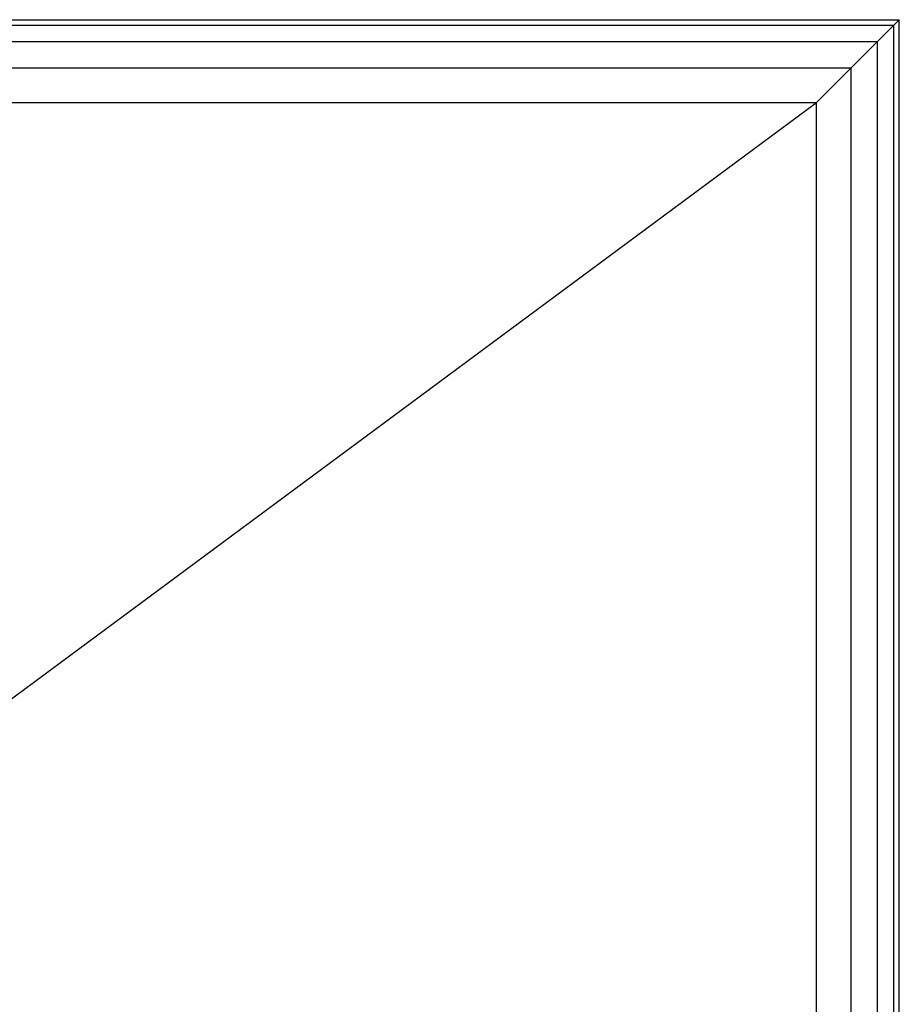
# Model space of a CAD drawing. Extents: x -4750 to 4750, y -2750 to 2750.
# Drawn here: x -1568 to -1250, y -956 to -600 of the extents above; entities that cross this region are included whole.
import ezdxf

# ---------------------------------------------------------------- set-up
doc = ezdxf.new("R2010")
doc.units = 0

msp = doc.modelspace()

# ---------------------------------------------------------------- linework, layer by layer
at = {"color": 1}
for p, q in [((-2050, -600), (-1250, -600)), ((-1279.885849, -629.885849), (-1250, -600)), ((-1250, -1400), (-1250, -600)), ((-2047.992921, -602.007079), (-1252.007079, -602.007079)), ((-1252.007079, -1397.992921), (-1252.007079, -602.007079)), ((-2042.085625, -607.914375), (-1257.914375, -607.914375)), ((-1257.914375, -1392.085625), (-1257.914375, -607.914375)), ((-2032.61346, -617.38654), (-1267.38654, -617.38654)), ((-1267.38654, -1382.61346), (-1267.38654, -617.38654)), ((-2020.114151, -629.885849), (-1279.885849, -629.885849)), ((-1619.649658, -881.649658), (-1279.885849, -629.885849)), ((-1279.885849, -1003.403202), (-1279.885849, -629.885849))]:
    msp.add_line(p, q, dxfattribs=at)

doc.saveas('drawing.dxf')
